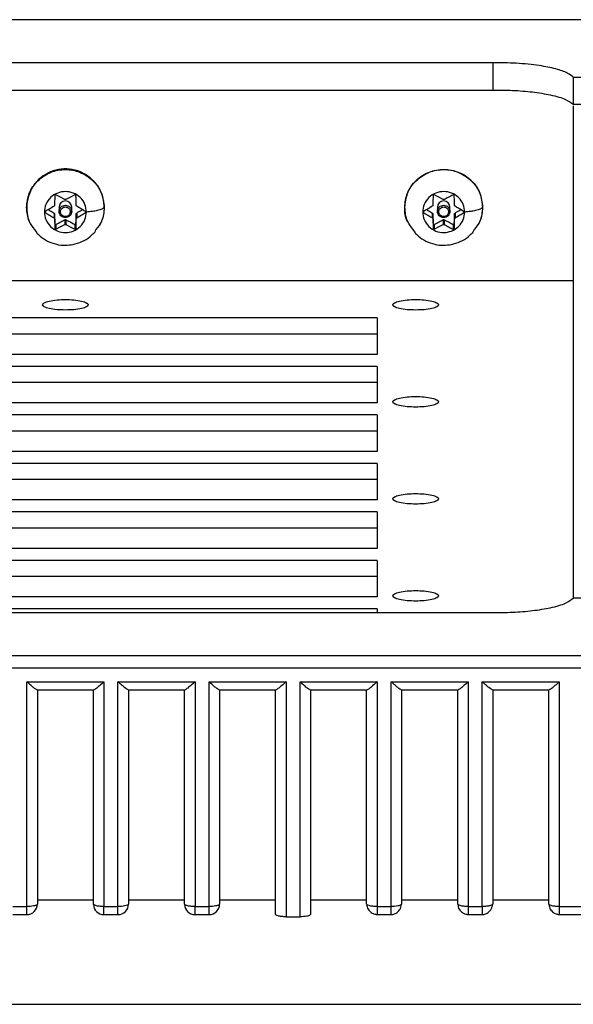
# Model space of a CAD drawing. Units: millimetres. Extents: x 2135 to 12592, y -277 to 4206.
# Drawn here: x 10740 to 10820, y 1284 to 1426 of the extents above; entities that cross this region are included whole.
import ezdxf

# ---------------------------------------------------------------- set-up
doc = ezdxf.new("R2010")
doc.units = ezdxf.units.MM

msp = doc.modelspace()

# ---------------------------------------------------------------- linework, layer by layer
at = {"color": 7, "linetype": 'Continuous', "lineweight": 25}
for p, q in [((10825.92, 1425.79), (10667.32, 1425.79)), ((10825.92, 1425.76), (10667.32, 1425.76)), ((10808.24, 1419.57), (10685, 1419.57)), ((10808.24, 1419.57), (10808.24, 1415.64)), ((10819.86, 1417.48), (10819.86, 1413.54)), ((10819.86, 1417.48), (10825.92, 1417.48)), ((10683.62, 1415.64), (10809.62, 1415.64)), ((10685, 1415.64), (10808.24, 1415.64)), ((10824.91, 1413.54), (10819.86, 1413.54)), ((10819.86, 1413.37), (10819.86, 1342.37)), ((10745.05, 1397.78), (10745.05, 1397.08)), ((10745.71, 1398.75), (10745.71, 1398.14)), ((10747.53, 1398.14), (10747.53, 1398.75)), ((10748.19, 1397.78), (10748.19, 1397.08)), ((10799.6, 1397.78), (10799.6, 1397.08)), ((10800.26, 1398.75), (10800.26, 1398.14)), ((10802.08, 1398.14), (10802.08, 1398.75)), ((10802.74, 1397.78), (10802.74, 1397.08)), ((10746.55, 1396.94), (10746.55, 1396.24)), ((10746.69, 1396.94), (10746.69, 1396.24)), ((10801.1, 1396.94), (10801.1, 1396.24)), ((10801.24, 1396.94), (10801.24, 1396.24)), ((10819.86, 1388.12), (10673.38, 1388.12)), ((10791.57, 1382.78), (10701.67, 1382.78)), ((10791.57, 1382.78), (10791.57, 1380.45)), ((10791.57, 1380.45), (10701.67, 1380.45)), ((10791.57, 1380.45), (10791.57, 1377.5)), ((10791.57, 1377.5), (10701.67, 1377.5)), ((10791.57, 1375.79), (10701.67, 1375.79)), ((10791.57, 1375.79), (10791.57, 1373.45)), ((10791.57, 1373.45), (10701.67, 1373.45)), ((10791.57, 1373.45), (10791.57, 1370.51)), ((10791.57, 1370.51), (10701.67, 1370.51)), ((10791.57, 1368.79), (10701.67, 1368.79)), ((10791.57, 1368.79), (10791.57, 1366.46)), ((10791.57, 1366.46), (10701.67, 1366.46)), ((10791.57, 1366.46), (10791.57, 1363.51)), ((10791.57, 1363.51), (10701.67, 1363.51)), ((10791.57, 1361.79), (10701.67, 1361.79)), ((10791.57, 1361.79), (10791.57, 1359.46)), ((10791.57, 1359.46), (10701.67, 1359.46)), ((10791.57, 1359.46), (10791.57, 1356.51)), ((10791.57, 1356.51), (10701.67, 1356.51)), ((10791.57, 1354.8), (10701.67, 1354.8)), ((10791.57, 1354.8), (10791.57, 1352.46)), ((10791.57, 1352.46), (10701.67, 1352.46)), ((10791.57, 1352.46), (10791.57, 1349.51)), ((10791.57, 1349.51), (10701.67, 1349.51)), ((10791.57, 1347.8), (10701.67, 1347.8)), ((10791.57, 1347.8), (10791.57, 1345.47)), ((10791.57, 1345.47), (10701.67, 1345.47)), ((10791.57, 1345.47), (10791.57, 1342.52)), ((10791.57, 1342.52), (10701.67, 1342.52)), ((10825.92, 1342.37), (10819.86, 1342.37)), ((10791.57, 1340.8), (10701.67, 1340.8)), ((10791.57, 1340.8), (10791.57, 1340.27)), ((10685, 1340.27), (10808.24, 1340.27)), ((10667.32, 1334.09), (10825.92, 1334.09)), ((10825.92, 1332.27), (10667.32, 1332.27)), ((10741.06, 1330.3), (10752.18, 1330.3)), ((10741.06, 1297.87), (10741.06, 1330.3)), ((10752.18, 1330.3), (10752.18, 1297.87)), ((10754.2, 1330.3), (10765.31, 1330.3)), ((10754.2, 1297.87), (10754.2, 1330.3)), ((10765.31, 1330.3), (10765.31, 1297.87)), ((10767.33, 1330.3), (10778.44, 1330.3)), ((10767.33, 1297.87), (10767.33, 1330.3)), ((10778.44, 1330.3), (10778.44, 1296.39)), ((10780.46, 1330.3), (10791.57, 1330.3)), ((10780.46, 1296.39), (10780.46, 1330.3)), ((10791.57, 1330.3), (10791.57, 1297.87)), ((10793.59, 1330.3), (10804.71, 1330.3)), ((10793.59, 1297.87), (10793.59, 1330.3)), ((10804.71, 1330.3), (10804.71, 1297.87)), ((10806.73, 1330.3), (10817.84, 1330.3)), ((10806.73, 1297.87), (10806.73, 1330.3)), ((10817.84, 1330.3), (10817.84, 1297.87)), ((10742.53, 1329.14), (10750.72, 1329.14)), ((10742.58, 1329.14), (10742.58, 1298.22)), ((10750.66, 1298.22), (10750.66, 1329.14)), ((10755.65, 1329.14), (10763.87, 1329.14)), ((10755.71, 1329.14), (10755.71, 1298.22)), ((10763.79, 1298.22), (10763.79, 1329.14)), ((10768.78, 1329.14), (10777, 1329.14)), ((10768.84, 1329.14), (10768.84, 1298.22)), ((10776.93, 1296.74), (10776.93, 1329.14)), ((10781.93, 1329.14), (10790.12, 1329.14)), ((10781.98, 1329.14), (10781.98, 1296.74)), ((10790.06, 1298.22), (10790.06, 1329.14)), ((10795.06, 1329.14), (10803.24, 1329.14)), ((10795.11, 1329.14), (10795.11, 1298.22)), ((10803.19, 1298.22), (10803.19, 1329.14)), ((10808.19, 1329.14), (10816.37, 1329.14)), ((10808.24, 1329.14), (10808.24, 1298.22)), ((10816.32, 1298.22), (10816.32, 1329.14)), ((10742.58, 1298.84), (10750.66, 1298.84)), ((10755.71, 1298.84), (10763.79, 1298.84)), ((10768.84, 1298.84), (10776.93, 1298.84)), ((10781.98, 1298.84), (10790.06, 1298.84)), ((10790.11, 1298.16), (10790.06, 1298.22)), ((10795.11, 1298.22), (10795.05, 1298.16)), ((10795.11, 1298.84), (10803.19, 1298.84)), ((10803.24, 1298.16), (10803.19, 1298.22)), ((10808.24, 1298.22), (10808.18, 1298.16)), ((10808.24, 1298.84), (10816.32, 1298.84)), ((10816.37, 1298.16), (10816.32, 1298.22)), ((10739.04, 1297.87), (10741.06, 1297.87)), ((10752.18, 1297.87), (10754.2, 1297.87)), ((10765.31, 1297.87), (10767.33, 1297.87)), ((10791.57, 1297.87), (10793.59, 1297.87)), ((10804.71, 1297.87), (10806.73, 1297.87)), ((10817.84, 1297.87), (10825.92, 1297.87)), ((10739.04, 1296.71), (10741.06, 1296.71)), ((10752.18, 1296.7), (10754.2, 1296.7)), ((10765.31, 1296.7), (10767.33, 1296.7)), ((10778.44, 1296.39), (10780.46, 1296.39)), ((10791.57, 1296.71), (10793.59, 1296.71)), ((10804.71, 1296.71), (10806.73, 1296.71)), ((10817.84, 1296.71), (10825.92, 1296.71)), ((10683.48, 1283.76), (10928.46, 1283.76))]:
    msp.add_line(p, q, dxfattribs=at)
at = {"color": 8, "linetype": 'Continuous', "lineweight": 25}
for p, q in [((10742.54, 1395.04), (10742.22, 1395.52)), ((10797.09, 1395.04), (10796.77, 1395.52))]:
    msp.add_line(p, q, dxfattribs=at)
at = {"color": 7, "linetype": 'Continuous', "lineweight": 25, "flags": 128}
for points in [[(10746.55, 1399.85), (10745.82, 1400.23), (10745.25, 1400.53)], [(10747.99, 1400.53), (10747.26, 1400.15), (10746.69, 1399.85)], [(10801.1, 1399.85), (10800.37, 1400.23), (10799.8, 1400.53)], [(10745.25, 1395.57), (10745.98, 1395.95), (10746.55, 1396.24)], [(10746.69, 1396.24), (10747.42, 1395.86), (10747.99, 1395.57)], [(10799.8, 1395.57), (10800.53, 1395.95), (10801.1, 1396.24)]]:
    msp.add_lwpolyline(points, dxfattribs=at)
at = {"color": 7, "linetype": 'Continuous', "lineweight": 25}
for centre, radius, start, end in [((10746.64, 1398.69), 5.59, 0.5677, 200.5293), ((10746.62, 1398.73), 0.91, 1.1027, 178.8973), ((10801.17, 1398.73), 0.91, 1.1027, 178.8973), ((10741.06, 1298.22), 1.52, 270, 0.0031), ((10752.18, 1298.22), 1.52, 181.7354, 270), ((10754.2, 1298.22), 1.52, 270, 0.0024), ((10765.31, 1298.22), 1.52, 181.7354, 270), ((10767.33, 1298.22), 1.52, 270, 0.0031)]:
    msp.add_arc(centre, radius, start, end, dxfattribs=at)
for points, knots in [([(10819.86, 1417.48), (10819.62, 1417.69), (10819.11, 1418.13), (10817.4, 1418.72), (10814.91, 1419.22), (10811.74, 1419.55), (10809.38, 1419.57), (10808.24, 1419.57)], [0, 0, 0, 0, 0.178273, 0.368083, 0.562997, 0.788745, 1, 1, 1, 1]), ([(10808.24, 1415.64), (10809.2, 1415.64), (10811.19, 1415.63), (10814.08, 1415.39), (10816.77, 1414.95), (10818.93, 1414.32), (10819.56, 1413.8), (10819.86, 1413.54)], [0, 0, 0, 0, 0.178294, 0.368083, 0.563014, 0.788734, 1, 1, 1, 1]), ([(10795.96, 1396.73), (10795.96, 1396.73), (10795.58, 1397.31), (10795.48, 1398.78), (10795.83, 1400.85), (10797.1, 1402.72), (10799, 1403.93), (10801.17, 1404.33), (10803.35, 1403.93), (10805.24, 1402.71), (10806.54, 1400.86), (10806.7, 1399.43), (10806.78, 1398.75)], [0, 0, 0, 0, 0.000361, 0.107515, 0.214669, 0.330629, 0.446589, 0.553744, 0.660899, 0.776859, 0.892846, 1, 1, 1, 1]), ([(10749.65, 1398.05), (10749.61, 1397.68), (10749.52, 1396.9), (10748.82, 1395.9), (10747.79, 1395.24), (10746.62, 1395.03), (10745.45, 1395.24), (10744.42, 1395.9), (10743.74, 1396.9), (10743.52, 1398.05), (10743.74, 1399.19), (10744.42, 1400.19), (10745.45, 1400.85), (10746.62, 1401.07), (10747.79, 1400.85), (10748.82, 1400.19), (10749.52, 1399.19), (10749.61, 1398.42), (10749.65, 1398.05)], [0, 0, 0, 0, 0.060046, 0.125028, 0.18998, 0.250012, 0.310044, 0.374996, 0.439978, 0.500024, 0.560046, 0.625028, 0.68998, 0.750012, 0.810044, 0.874996, 0.939978, 1, 1, 1, 1]), ([(10745.1, 1400.44), (10745.09, 1400.18), (10745.07, 1399.7), (10745.06, 1399.22), (10745.05, 1399.01)], [0, 0, 0, 0, 0.5599592, 1, 1, 1, 1]), ([(10745.25, 1400.53), (10745.23, 1400.53), (10745.2, 1400.54), (10745.15, 1400.53), (10745.11, 1400.49), (10745.1, 1400.46), (10745.1, 1400.44)], [0, 0, 0, 0, 0.249351, 0.501157, 0.751566, 1, 1, 1, 1]), ([(10748.14, 1400.44), (10748.14, 1400.46), (10748.13, 1400.49), (10748.09, 1400.53), (10748.04, 1400.54), (10748.01, 1400.53), (10747.99, 1400.53)], [0, 0, 0, 0, 0.249408, 0.499476, 0.746374, 1, 1, 1, 1]), ([(10748.19, 1399.01), (10748.18, 1399.28), (10748.16, 1399.75), (10748.15, 1400.23), (10748.14, 1400.44)], [0, 0, 0, 0, 0.5599714, 1, 1, 1, 1]), ([(10804.2, 1398.05), (10804.16, 1397.68), (10804.07, 1396.91), (10803.37, 1395.9), (10802.35, 1395.25), (10801.17, 1395.03), (10800, 1395.24), (10798.97, 1395.9), (10798.29, 1396.9), (10798.07, 1398.05), (10798.29, 1399.19), (10798.97, 1400.19), (10800, 1400.85), (10801.17, 1401.07), (10802.35, 1400.85), (10803.37, 1400.19), (10804.07, 1399.19), (10804.16, 1398.42), (10804.2, 1398.05)], [0, 0, 0, 0, 0.060044, 0.124996, 0.189989, 0.250019, 0.31005, 0.375, 0.43998, 0.500024, 0.560044, 0.625024, 0.689975, 0.750005, 0.810035, 0.875028, 0.93998, 1, 1, 1, 1]), ([(10799.65, 1400.44), (10799.64, 1400.18), (10799.62, 1399.7), (10799.61, 1399.22), (10799.6, 1399.01)], [0, 0, 0, 0, 0.5599592, 1, 1, 1, 1]), ([(10799.8, 1400.53), (10799.78, 1400.53), (10799.75, 1400.54), (10799.7, 1400.53), (10799.66, 1400.49), (10799.65, 1400.46), (10799.65, 1400.44)], [0, 0, 0, 0, 0.249873, 0.502207, 0.749728, 1, 1, 1, 1]), ([(10802.54, 1400.53), (10802.3, 1400.4), (10801.87, 1400.18), (10801.43, 1399.95), (10801.24, 1399.85)], [0, 0, 0, 0, 0.5602362, 1, 1, 1, 1]), ([(10802.69, 1400.44), (10802.69, 1400.46), (10802.68, 1400.49), (10802.64, 1400.53), (10802.59, 1400.54), (10802.56, 1400.53), (10802.54, 1400.53)], [0, 0, 0, 0, 0.2505643, 0.5017915, 0.7498343, 1, 1, 1, 1]), ([(10802.74, 1399.01), (10802.73, 1399.28), (10802.72, 1399.75), (10802.7, 1400.23), (10802.69, 1400.44)], [0, 0, 0, 0, 0.5599714, 1, 1, 1, 1]), ([(10745.05, 1399.01), (10745.05, 1399), (10745.04, 1398.97), (10745.02, 1398.92), (10745, 1398.9), (10744.98, 1398.89)], [0, 0, 0, 0, 0.275715, 0.562352, 1, 1, 1, 1]), ([(10745.71, 1398.14), (10745.72, 1398.25), (10745.75, 1398.48), (10745.96, 1398.78), (10746.27, 1398.98), (10746.62, 1399.05), (10746.97, 1398.98), (10747.28, 1398.78), (10747.49, 1398.48), (10747.52, 1398.25), (10747.53, 1398.14)], [0, 0, 0, 0, 0.120093, 0.250059, 0.380018, 0.499939, 0.619859, 0.749818, 0.879971, 1, 1, 1, 1]), ([(10746.69, 1399.85), (10746.68, 1399.85), (10746.65, 1399.84), (10746.6, 1399.83), (10746.57, 1399.84), (10746.55, 1399.85)], [0, 0, 0, 0, 0.277678, 0.559496, 1, 1, 1, 1]), ([(10748.26, 1398.89), (10748.25, 1398.9), (10748.23, 1398.91), (10748.2, 1398.95), (10748.19, 1398.99), (10748.19, 1399.01)], [0, 0, 0, 0, 0.277452, 0.562586, 1, 1, 1, 1]), ([(10799.6, 1399.01), (10799.6, 1399), (10799.6, 1398.97), (10799.57, 1398.92), (10799.55, 1398.9), (10799.53, 1398.89)], [0, 0, 0, 0, 0.275715, 0.562352, 1, 1, 1, 1]), ([(10800.26, 1398.14), (10800.27, 1398.25), (10800.3, 1398.48), (10800.51, 1398.78), (10800.82, 1398.98), (10801.17, 1399.05), (10801.52, 1398.98), (10801.83, 1398.78), (10802.04, 1398.48), (10802.07, 1398.25), (10802.08, 1398.14)], [0, 0, 0, 0, 0.120087, 0.250047, 0.379999, 0.499914, 0.620162, 0.74983, 0.879977, 1, 1, 1, 1]), ([(10801.24, 1399.85), (10801.23, 1399.85), (10801.2, 1399.84), (10801.15, 1399.83), (10801.12, 1399.84), (10801.1, 1399.85)], [0, 0, 0, 0, 0.277678, 0.559496, 1, 1, 1, 1]), ([(10802.81, 1398.89), (10802.8, 1398.9), (10802.78, 1398.91), (10802.75, 1398.95), (10802.74, 1398.99), (10802.74, 1399.01)], [0, 0, 0, 0, 0.27279, 0.561973, 1, 1, 1, 1]), ([(10742.22, 1395.52), (10741.91, 1395.9), (10741.17, 1396.84), (10741.08, 1398.02), (10741.02, 1398.72)], [0, 0, 0, 0, 0.411608, 1, 1, 1, 1]), ([(10743.73, 1398.13), (10743.72, 1398.12), (10743.7, 1398.11), (10743.68, 1398.09), (10743.68, 1398.06), (10743.68, 1398.05)], [0, 0, 0, 0, 0.276087, 0.564667, 1, 1, 1, 1]), ([(10744.98, 1398.89), (10744.74, 1398.75), (10744.33, 1398.49), (10743.91, 1398.24), (10743.73, 1398.13)], [0, 0, 0, 0, 0.559756, 1, 1, 1, 1]), ([(10743.73, 1397.96), (10743.96, 1397.82), (10744.38, 1397.57), (10744.79, 1397.32), (10744.98, 1397.2)], [0, 0, 0, 0, 0.56031, 1, 1, 1, 1]), ([(10744.17, 1398.4), (10744.25, 1398.34), (10744.52, 1398.18), (10744.79, 1398.02), (10744.98, 1397.9)], [0, 0, 0, 0, 0.32245, 1, 1, 1, 1]), ([(10744.98, 1397.9), (10744.98, 1397.77), (10744.98, 1397.54), (10744.98, 1397.31), (10744.98, 1397.2)], [0, 0, 0, 0, 0.559979, 1, 1, 1, 1]), ([(10744.98, 1397.9), (10744.99, 1397.9), (10745.01, 1397.88), (10745.04, 1397.84), (10745.05, 1397.81), (10745.05, 1397.78)], [0, 0, 0, 0, 0.278208, 0.563085, 1, 1, 1, 1]), ([(10745.05, 1397.78), (10745.06, 1397.52), (10745.08, 1397.04), (10745.09, 1396.56), (10745.1, 1396.35)], [0, 0, 0, 0, 0.5598194, 1, 1, 1, 1]), ([(10747.53, 1398.14), (10747.52, 1398.03), (10747.49, 1397.8), (10747.28, 1397.5), (10746.97, 1397.3), (10746.62, 1397.23), (10746.27, 1397.3), (10745.96, 1397.5), (10745.75, 1397.8), (10745.72, 1398.03), (10745.71, 1398.14)], [0, 0, 0, 0, 0.120064, 0.250113, 0.380108, 0.500061, 0.620015, 0.75001, 0.879872, 1, 1, 1, 1]), ([(10745.91, 1398.09), (10745.88, 1398.09), (10745.82, 1398.1), (10745.76, 1398.11), (10745.72, 1398.12), (10745.71, 1398.13), (10745.71, 1398.14)], [0, 0, 0, 0, 0.269196, 0.562088, 0.789305, 1, 1, 1, 1]), ([(10745.91, 1398.09), (10745.92, 1398.01), (10745.94, 1397.83), (10746.11, 1397.59), (10746.35, 1397.44), (10746.62, 1397.39), (10746.89, 1397.44), (10747.13, 1397.59), (10747.29, 1397.83), (10747.34, 1398.09), (10747.29, 1398.36), (10747.13, 1398.59), (10746.89, 1398.75), (10746.62, 1398.8), (10746.35, 1398.75), (10746.11, 1398.59), (10745.94, 1398.36), (10745.92, 1398.18), (10745.91, 1398.09)], [0, 0, 0, 0, 0.059968, 0.124957, 0.189958, 0.249943, 0.309927, 0.374928, 0.440037, 0.499964, 0.559995, 0.625017, 0.690017, 0.750022, 0.810026, 0.875026, 0.939928, 1, 1, 1, 1]), ([(10748.14, 1396.35), (10748.15, 1396.62), (10748.17, 1397.1), (10748.18, 1397.57), (10748.19, 1397.78)], [0, 0, 0, 0, 0.560128, 1, 1, 1, 1]), ([(10748.19, 1397.78), (10748.19, 1397.8), (10748.19, 1397.82), (10748.22, 1397.87), (10748.24, 1397.89), (10748.26, 1397.9)], [0, 0, 0, 0, 0.277977, 0.563719, 1, 1, 1, 1]), ([(10749.51, 1398.13), (10749.28, 1398.27), (10748.86, 1398.53), (10748.45, 1398.78), (10748.26, 1398.89)], [0, 0, 0, 0, 0.559756, 1, 1, 1, 1]), ([(10748.26, 1397.9), (10748.49, 1398.05), (10748.77, 1398.21), (10749.04, 1398.37), (10749.07, 1398.4)], [0, 0, 0, 0, 0.8625706, 1, 1, 1, 1]), ([(10748.26, 1397.2), (10748.49, 1397.35), (10748.91, 1397.6), (10749.33, 1397.85), (10749.51, 1397.96)], [0, 0, 0, 0, 0.559755, 1, 1, 1, 1]), ([(10748.26, 1397.9), (10748.26, 1397.77), (10748.26, 1397.54), (10748.26, 1397.31), (10748.26, 1397.2)], [0, 0, 0, 0, 0.559979, 1, 1, 1, 1]), ([(10749.51, 1397.96), (10749.53, 1397.97), (10749.55, 1398), (10749.56, 1398.05), (10749.55, 1398.1), (10749.53, 1398.12), (10749.51, 1398.13)], [0, 0, 0, 0, 0.249113, 0.501134, 0.750912, 1, 1, 1, 1]), ([(10752.22, 1398.72), (10752.13, 1398.63), (10751.95, 1398.46), (10751.29, 1398.26), (10750.52, 1398.12), (10749.95, 1398.07), (10749.65, 1398.05)], [0, 0, 0, 0, 0.28874, 0.556785, 0.772327, 1, 1, 1, 1]), ([(10752.22, 1398.72), (10752.16, 1398.02), (10752.07, 1396.84), (10751.33, 1395.9), (10751.02, 1395.52)], [0, 0, 0, 0, 0.588392, 1, 1, 1, 1]), ([(10752.23, 1398.75), (10752.17, 1398.05), (10752.08, 1396.86), (10751.33, 1395.93), (10751.03, 1395.54)], [0, 0, 0, 0, 0.588438, 1, 1, 1, 1]), ([(10752.23, 1398.75), (10752.23, 1398.74), (10752.23, 1398.73), (10752.22, 1398.72), (10752.22, 1398.72)], [0, 0, 0, 0, 0.55332, 1, 1, 1, 1]), ([(10796.77, 1395.52), (10796.46, 1395.9), (10795.72, 1396.84), (10795.63, 1398.02), (10795.57, 1398.72)], [0, 0, 0, 0, 0.411608, 1, 1, 1, 1]), ([(10798.28, 1398.13), (10798.27, 1398.12), (10798.26, 1398.11), (10798.24, 1398.09), (10798.23, 1398.06), (10798.23, 1398.05)], [0, 0, 0, 0, 0.276087, 0.564667, 1, 1, 1, 1]), ([(10799.53, 1398.89), (10799.3, 1398.75), (10798.88, 1398.49), (10798.46, 1398.24), (10798.28, 1398.13)], [0, 0, 0, 0, 0.559756, 1, 1, 1, 1]), ([(10798.28, 1397.96), (10798.51, 1397.82), (10798.93, 1397.57), (10799.35, 1397.32), (10799.53, 1397.2)], [0, 0, 0, 0, 0.56031, 1, 1, 1, 1]), ([(10798.72, 1398.4), (10798.8, 1398.34), (10799.08, 1398.18), (10799.35, 1398.02), (10799.53, 1397.9)], [0, 0, 0, 0, 0.32245, 1, 1, 1, 1]), ([(10799.53, 1397.9), (10799.53, 1397.77), (10799.53, 1397.54), (10799.53, 1397.31), (10799.53, 1397.2)], [0, 0, 0, 0, 0.559979, 1, 1, 1, 1]), ([(10799.53, 1397.9), (10799.54, 1397.9), (10799.56, 1397.88), (10799.59, 1397.84), (10799.6, 1397.81), (10799.6, 1397.78)], [0, 0, 0, 0, 0.278208, 0.563085, 1, 1, 1, 1]), ([(10799.6, 1397.78), (10799.61, 1397.52), (10799.63, 1397.04), (10799.64, 1396.56), (10799.65, 1396.35)], [0, 0, 0, 0, 0.5598194, 1, 1, 1, 1]), ([(10802.08, 1398.14), (10802.07, 1398.03), (10802.04, 1397.8), (10801.83, 1397.5), (10801.52, 1397.3), (10801.17, 1397.23), (10800.82, 1397.3), (10800.51, 1397.5), (10800.3, 1397.8), (10800.27, 1398.03), (10800.26, 1398.14)], [0, 0, 0, 0, 0.120058, 0.2501, 0.379806, 0.500086, 0.620034, 0.750023, 0.879878, 1, 1, 1, 1]), ([(10800.46, 1398.09), (10800.44, 1398.09), (10800.38, 1398.1), (10800.31, 1398.11), (10800.27, 1398.12), (10800.26, 1398.13), (10800.26, 1398.14)], [0, 0, 0, 0, 0.269196, 0.562088, 0.789305, 1, 1, 1, 1]), ([(10800.46, 1398.09), (10800.47, 1398.01), (10800.49, 1397.83), (10800.66, 1397.59), (10800.9, 1397.44), (10801.17, 1397.39), (10801.44, 1397.44), (10801.69, 1397.59), (10801.84, 1397.83), (10801.89, 1398.09), (10801.84, 1398.36), (10801.68, 1398.59), (10801.44, 1398.75), (10801.17, 1398.8), (10800.9, 1398.75), (10800.66, 1398.59), (10800.49, 1398.36), (10800.47, 1398.18), (10800.46, 1398.09)], [0, 0, 0, 0, 0.059968, 0.124957, 0.189958, 0.249943, 0.309927, 0.374928, 0.440037, 0.499964, 0.559995, 0.625017, 0.690017, 0.750022, 0.810026, 0.875026, 0.939928, 1, 1, 1, 1]), ([(10802.69, 1396.35), (10802.7, 1396.62), (10802.72, 1397.1), (10802.73, 1397.57), (10802.74, 1397.78)], [0, 0, 0, 0, 0.560149, 1, 1, 1, 1]), ([(10802.74, 1397.78), (10802.74, 1397.8), (10802.75, 1397.82), (10802.77, 1397.87), (10802.8, 1397.89), (10802.81, 1397.9)], [0, 0, 0, 0, 0.277977, 0.563719, 1, 1, 1, 1]), ([(10804.06, 1398.13), (10803.83, 1398.27), (10803.41, 1398.53), (10803, 1398.78), (10802.81, 1398.89)], [0, 0, 0, 0, 0.559756, 1, 1, 1, 1]), ([(10802.81, 1397.9), (10803.05, 1398.05), (10803.32, 1398.21), (10803.59, 1398.37), (10803.62, 1398.4)], [0, 0, 0, 0, 0.8634252, 1, 1, 1, 1]), ([(10802.81, 1397.2), (10803.05, 1397.35), (10803.46, 1397.6), (10803.88, 1397.85), (10804.06, 1397.96)], [0, 0, 0, 0, 0.56031, 1, 1, 1, 1]), ([(10802.81, 1397.9), (10802.81, 1397.77), (10802.81, 1397.54), (10802.81, 1397.31), (10802.81, 1397.2)], [0, 0, 0, 0, 0.559979, 1, 1, 1, 1]), ([(10804.06, 1397.96), (10804.08, 1397.97), (10804.1, 1398), (10804.12, 1398.05), (10804.1, 1398.1), (10804.08, 1398.12), (10804.06, 1398.13)], [0, 0, 0, 0, 0.249113, 0.501134, 0.750912, 1, 1, 1, 1]), ([(10806.77, 1398.72), (10806.68, 1398.63), (10806.5, 1398.46), (10805.84, 1398.26), (10805.07, 1398.12), (10804.5, 1398.07), (10804.2, 1398.05)], [0, 0, 0, 0, 0.288649, 0.556815, 0.772342, 1, 1, 1, 1]), ([(10806.77, 1398.72), (10806.71, 1398.02), (10806.62, 1396.84), (10805.88, 1395.9), (10805.57, 1395.52)], [0, 0, 0, 0, 0.5884795, 1, 1, 1, 1]), ([(10806.78, 1398.75), (10806.72, 1398.05), (10806.63, 1396.86), (10805.88, 1395.93), (10805.58, 1395.54)], [0, 0, 0, 0, 0.588458, 1, 1, 1, 1]), ([(10806.78, 1398.75), (10806.78, 1398.74), (10806.78, 1398.73), (10806.77, 1398.72), (10806.77, 1398.72)], [0, 0, 0, 0, 0.553467, 1, 1, 1, 1]), ([(10744.98, 1397.2), (10744.99, 1397.2), (10745.01, 1397.18), (10745.04, 1397.14), (10745.05, 1397.11), (10745.05, 1397.08)], [0, 0, 0, 0, 0.276924, 0.565121, 1, 1, 1, 1]), ([(10745.05, 1397.08), (10745.06, 1396.82), (10745.08, 1396.34), (10745.09, 1395.86), (10745.1, 1395.65)], [0, 0, 0, 0, 0.559961, 1, 1, 1, 1]), ([(10745.1, 1396.35), (10745.1, 1396.22), (10745.1, 1395.99), (10745.1, 1395.75), (10745.1, 1395.65)], [0, 0, 0, 0, 0.559974, 1, 1, 1, 1]), ([(10745.1, 1396.35), (10745.1, 1396.33), (10745.11, 1396.3), (10745.15, 1396.27), (10745.2, 1396.25), (10745.23, 1396.26), (10745.25, 1396.27)], [0, 0, 0, 0, 0.2481882, 0.4999551, 0.7508954, 1, 1, 1, 1]), ([(10745.25, 1396.27), (10745.49, 1396.39), (10745.92, 1396.62), (10746.36, 1396.84), (10746.55, 1396.94)], [0, 0, 0, 0, 0.560066, 1, 1, 1, 1]), ([(10745.25, 1396.27), (10745.25, 1396.14), (10745.25, 1395.9), (10745.25, 1395.67), (10745.25, 1395.57)], [0, 0, 0, 0, 0.560015, 1, 1, 1, 1]), ([(10746.55, 1396.94), (10746.56, 1396.95), (10746.59, 1396.96), (10746.64, 1396.96), (10746.67, 1396.95), (10746.69, 1396.94)], [0, 0, 0, 0, 0.278163, 0.565863, 1, 1, 1, 1]), ([(10746.55, 1396.24), (10746.56, 1396.25), (10746.59, 1396.26), (10746.64, 1396.26), (10746.67, 1396.25), (10746.69, 1396.24)], [0, 0, 0, 0, 0.277622, 0.565887, 1, 1, 1, 1]), ([(10746.69, 1396.94), (10746.93, 1396.82), (10747.37, 1396.59), (10747.8, 1396.37), (10747.99, 1396.27)], [0, 0, 0, 0, 0.560066, 1, 1, 1, 1]), ([(10747.99, 1396.27), (10748.01, 1396.26), (10748.04, 1396.25), (10748.09, 1396.27), (10748.13, 1396.3), (10748.14, 1396.33), (10748.14, 1396.35)], [0, 0, 0, 0, 0.253379, 0.499409, 0.750836, 1, 1, 1, 1]), ([(10747.99, 1396.27), (10747.99, 1396.14), (10747.99, 1395.9), (10747.99, 1395.67), (10747.99, 1395.57)], [0, 0, 0, 0, 0.560015, 1, 1, 1, 1]), ([(10748.14, 1395.65), (10748.15, 1395.92), (10748.17, 1396.4), (10748.18, 1396.87), (10748.19, 1397.08)], [0, 0, 0, 0, 0.559947, 1, 1, 1, 1]), ([(10748.14, 1396.35), (10748.14, 1396.22), (10748.14, 1395.99), (10748.14, 1395.75), (10748.14, 1395.65)], [0, 0, 0, 0, 0.559974, 1, 1, 1, 1]), ([(10748.19, 1397.08), (10748.19, 1397.1), (10748.19, 1397.12), (10748.22, 1397.17), (10748.24, 1397.19), (10748.26, 1397.2)], [0, 0, 0, 0, 0.275715, 0.562352, 1, 1, 1, 1]), ([(10799.53, 1397.2), (10799.54, 1397.2), (10799.56, 1397.18), (10799.59, 1397.14), (10799.6, 1397.11), (10799.6, 1397.08)], [0, 0, 0, 0, 0.276924, 0.565121, 1, 1, 1, 1]), ([(10799.6, 1397.08), (10799.61, 1396.82), (10799.63, 1396.34), (10799.64, 1395.86), (10799.65, 1395.65)], [0, 0, 0, 0, 0.559961, 1, 1, 1, 1]), ([(10799.65, 1396.35), (10799.65, 1396.22), (10799.65, 1395.99), (10799.65, 1395.75), (10799.65, 1395.65)], [0, 0, 0, 0, 0.559974, 1, 1, 1, 1]), ([(10799.65, 1396.35), (10799.65, 1396.33), (10799.66, 1396.3), (10799.7, 1396.26), (10799.75, 1396.25), (10799.78, 1396.26), (10799.8, 1396.27)], [0, 0, 0, 0, 0.250018, 0.49892, 0.75038, 1, 1, 1, 1]), ([(10799.8, 1396.27), (10800.04, 1396.39), (10800.48, 1396.62), (10800.91, 1396.84), (10801.1, 1396.94)], [0, 0, 0, 0, 0.560066, 1, 1, 1, 1]), ([(10799.8, 1396.27), (10799.8, 1396.14), (10799.8, 1395.9), (10799.8, 1395.67), (10799.8, 1395.57)], [0, 0, 0, 0, 0.560015, 1, 1, 1, 1]), ([(10801.1, 1396.94), (10801.11, 1396.95), (10801.14, 1396.96), (10801.19, 1396.96), (10801.22, 1396.95), (10801.24, 1396.94)], [0, 0, 0, 0, 0.278163, 0.565863, 1, 1, 1, 1]), ([(10801.1, 1396.24), (10801.11, 1396.25), (10801.14, 1396.26), (10801.19, 1396.26), (10801.22, 1396.25), (10801.24, 1396.24)], [0, 0, 0, 0, 0.277622, 0.565887, 1, 1, 1, 1]), ([(10801.24, 1396.94), (10801.48, 1396.82), (10801.92, 1396.59), (10802.35, 1396.37), (10802.54, 1396.27)], [0, 0, 0, 0, 0.559743, 1, 1, 1, 1]), ([(10801.24, 1396.24), (10801.48, 1396.12), (10801.92, 1395.89), (10802.35, 1395.67), (10802.54, 1395.57)], [0, 0, 0, 0, 0.55966, 1, 1, 1, 1]), ([(10802.54, 1396.27), (10802.56, 1396.26), (10802.59, 1396.25), (10802.64, 1396.27), (10802.68, 1396.3), (10802.69, 1396.33), (10802.69, 1396.35)], [0, 0, 0, 0, 0.24992, 0.49709, 0.749681, 1, 1, 1, 1]), ([(10802.54, 1396.27), (10802.54, 1396.14), (10802.54, 1395.9), (10802.54, 1395.67), (10802.54, 1395.57)], [0, 0, 0, 0, 0.560015, 1, 1, 1, 1]), ([(10802.69, 1395.65), (10802.7, 1395.92), (10802.72, 1396.4), (10802.73, 1396.87), (10802.74, 1397.08)], [0, 0, 0, 0, 0.559969, 1, 1, 1, 1]), ([(10802.69, 1396.35), (10802.69, 1396.22), (10802.69, 1395.99), (10802.69, 1395.75), (10802.69, 1395.65)], [0, 0, 0, 0, 0.559974, 1, 1, 1, 1]), ([(10802.74, 1397.08), (10802.74, 1397.1), (10802.75, 1397.12), (10802.77, 1397.17), (10802.8, 1397.19), (10802.81, 1397.2)], [0, 0, 0, 0, 0.275715, 0.562352, 1, 1, 1, 1]), ([(10742.52, 1395.01), (10742.83, 1394.73), (10743.47, 1394.13), (10744.66, 1393.55), (10745.74, 1393.29), (10746.4, 1393.26), (10746.62, 1393.26)], [0, 0, 0, 0, 0.276742, 0.567415, 0.859237, 1, 1, 1, 1]), ([(10745.1, 1395.65), (10745.1, 1395.63), (10745.11, 1395.6), (10745.15, 1395.57), (10745.2, 1395.55), (10745.23, 1395.56), (10745.25, 1395.57)], [0, 0, 0, 0, 0.2484052, 0.4988429, 0.7506444, 1, 1, 1, 1]), ([(10746.62, 1393.26), (10746.99, 1393.28), (10747.81, 1393.32), (10749.02, 1393.75), (10749.98, 1394.28), (10750.4, 1394.73), (10750.52, 1394.86)], [0, 0, 0, 0, 0.256539, 0.567474, 0.879305, 1, 1, 1, 1]), ([(10747.99, 1395.57), (10748.01, 1395.56), (10748.04, 1395.55), (10748.09, 1395.57), (10748.13, 1395.6), (10748.14, 1395.63), (10748.14, 1395.65)], [0, 0, 0, 0, 0.253631, 0.500524, 0.75062, 1, 1, 1, 1]), ([(10797.07, 1395.01), (10797.38, 1394.73), (10798.02, 1394.13), (10799.21, 1393.55), (10800.3, 1393.29), (10800.96, 1393.26), (10801.17, 1393.26)], [0, 0, 0, 0, 0.276742, 0.567415, 0.859237, 1, 1, 1, 1]), ([(10799.65, 1395.65), (10799.65, 1395.63), (10799.66, 1395.6), (10799.7, 1395.57), (10799.75, 1395.55), (10799.78, 1395.56), (10799.8, 1395.57)], [0, 0, 0, 0, 0.250243, 0.497793, 0.750122, 1, 1, 1, 1]), ([(10801.17, 1393.26), (10801.54, 1393.28), (10802.36, 1393.32), (10803.57, 1393.75), (10804.53, 1394.28), (10804.95, 1394.73), (10805.07, 1394.86)], [0, 0, 0, 0, 0.256539, 0.567474, 0.879305, 1, 1, 1, 1]), ([(10802.54, 1395.57), (10802.56, 1395.56), (10802.59, 1395.55), (10802.64, 1395.57), (10802.68, 1395.6), (10802.69, 1395.63), (10802.69, 1395.65)], [0, 0, 0, 0, 0.25017, 0.498208, 0.749464, 1, 1, 1, 1]), ([(10746.62, 1383.91), (10747.03, 1383.92), (10747.89, 1383.94), (10749.01, 1384.12), (10749.74, 1384.37), (10749.98, 1384.67), (10749.74, 1384.96), (10749.01, 1385.22), (10747.89, 1385.39), (10746.62, 1385.44), (10745.35, 1385.39), (10744.23, 1385.22), (10743.5, 1384.96), (10743.26, 1384.67), (10743.5, 1384.37), (10744.23, 1384.12), (10745.35, 1383.94), (10746.21, 1383.92), (10746.62, 1383.91)], [0, 0, 0, 0, 0.060006, 0.125003, 0.189979, 0.250001, 0.310021, 0.374999, 0.439995, 0.5, 0.560005, 0.625001, 0.689979, 0.749999, 0.810021, 0.874997, 0.939994, 1, 1, 1, 1]), ([(10797.13, 1383.91), (10797.54, 1383.92), (10798.4, 1383.94), (10799.52, 1384.12), (10800.25, 1384.37), (10800.49, 1384.67), (10800.25, 1384.96), (10799.52, 1385.22), (10798.4, 1385.39), (10797.13, 1385.44), (10795.86, 1385.39), (10794.74, 1385.22), (10794.01, 1384.96), (10793.77, 1384.67), (10794.01, 1384.37), (10794.74, 1384.12), (10795.86, 1383.94), (10796.72, 1383.92), (10797.13, 1383.91)], [0, 0, 0, 0, 0.060008, 0.125006, 0.189957, 0.249989, 0.310019, 0.374972, 0.43997, 0.499976, 0.560029, 0.624987, 0.689966, 0.749987, 0.81001, 0.874988, 0.939946, 1, 1, 1, 1]), ([(10797.13, 1369.91), (10797.54, 1369.92), (10798.4, 1369.95), (10799.52, 1370.12), (10800.25, 1370.38), (10800.49, 1370.67), (10800.25, 1370.97), (10799.52, 1371.22), (10798.4, 1371.39), (10797.13, 1371.45), (10795.86, 1371.39), (10794.74, 1371.22), (10794.01, 1370.97), (10793.77, 1370.67), (10794.01, 1370.38), (10794.74, 1370.12), (10795.86, 1369.95), (10796.72, 1369.92), (10797.13, 1369.91)], [0, 0, 0, 0, 0.060007, 0.125005, 0.189958, 0.249988, 0.310021, 0.374972, 0.43997, 0.499976, 0.560029, 0.624987, 0.689964, 0.749988, 0.810009, 0.874988, 0.939946, 1, 1, 1, 1]), ([(10797.13, 1355.92), (10797.54, 1355.93), (10798.4, 1355.95), (10799.52, 1356.13), (10800.25, 1356.38), (10800.49, 1356.68), (10800.25, 1356.97), (10799.52, 1357.23), (10798.4, 1357.4), (10797.13, 1357.45), (10795.86, 1357.4), (10794.74, 1357.23), (10794.01, 1356.97), (10793.77, 1356.68), (10794.01, 1356.38), (10794.74, 1356.13), (10795.86, 1355.95), (10796.72, 1355.93), (10797.13, 1355.92)], [0, 0, 0, 0, 0.060007, 0.125005, 0.189958, 0.249988, 0.310021, 0.374972, 0.43997, 0.499976, 0.560029, 0.624987, 0.689964, 0.749988, 0.810009, 0.874988, 0.939946, 1, 1, 1, 1]), ([(10797.13, 1341.93), (10797.54, 1341.94), (10798.4, 1341.96), (10799.52, 1342.13), (10800.25, 1342.39), (10800.49, 1342.68), (10800.25, 1342.98), (10799.52, 1343.24), (10798.4, 1343.4), (10797.13, 1343.46), (10795.86, 1343.4), (10794.74, 1343.24), (10794.01, 1342.98), (10793.77, 1342.68), (10794.01, 1342.39), (10794.74, 1342.13), (10795.86, 1341.96), (10796.72, 1341.94), (10797.13, 1341.93)], [0, 0, 0, 0, 0.060008, 0.125006, 0.189957, 0.24999, 0.31002, 0.374973, 0.43997, 0.499976, 0.560029, 0.624986, 0.689965, 0.749987, 0.810011, 0.874987, 0.939946, 1, 1, 1, 1]), ([(10808.24, 1340.27), (10809.2, 1340.28), (10811.19, 1340.28), (10814.08, 1340.53), (10816.77, 1340.96), (10818.93, 1341.6), (10819.56, 1342.12), (10819.86, 1342.37)], [0, 0, 0, 0, 0.178294, 0.368083, 0.563015, 0.788738, 1, 1, 1, 1]), ([(10742.53, 1329.15), (10742.53, 1329.14), (10742.51, 1329.12), (10742.33, 1329.22), (10742.01, 1329.45), (10741.56, 1329.83), (10741.23, 1330.15), (10741.06, 1330.3)], [0, 0, 0, 0, 0.026712, 0.219954, 0.441503, 0.723754, 1, 1, 1, 1]), ([(10752.18, 1330.3), (10751.96, 1330.1), (10751.54, 1329.7), (10751.05, 1329.31), (10750.76, 1329.13), (10750.73, 1329.15), (10750.72, 1329.16)], [0, 0, 0, 0, 0.366938, 0.699809, 0.932149, 1, 1, 1, 1]), ([(10755.65, 1329.14), (10755.59, 1329.16), (10755.47, 1329.21), (10755.13, 1329.46), (10754.7, 1329.83), (10754.36, 1330.15), (10754.2, 1330.3)], [0, 0, 0, 0, 0.191783, 0.421102, 0.713792, 1, 1, 1, 1]), ([(10765.31, 1330.3), (10765.09, 1330.1), (10764.67, 1329.7), (10764.18, 1329.32), (10763.91, 1329.13), (10763.87, 1329.15), (10763.87, 1329.15)], [0, 0, 0, 0, 0.380374, 0.725183, 0.965679, 1, 1, 1, 1]), ([(10768.78, 1329.14), (10768.78, 1329.14), (10768.73, 1329.12), (10768.6, 1329.24), (10768.27, 1329.45), (10767.84, 1329.82), (10767.5, 1330.14), (10767.33, 1330.3)], [0, 0, 0, 0, 0.001241, 0.2006, 0.416312, 0.700758, 1, 1, 1, 1]), ([(10778.44, 1330.3), (10778.22, 1330.1), (10777.8, 1329.7), (10777.32, 1329.32), (10777.04, 1329.13), (10777.01, 1329.15), (10777, 1329.15)], [0, 0, 0, 0, 0.380136, 0.72498, 0.965676, 1, 1, 1, 1]), ([(10781.93, 1329.15), (10781.93, 1329.14), (10781.9, 1329.12), (10781.73, 1329.22), (10781.4, 1329.45), (10780.96, 1329.83), (10780.63, 1330.15), (10780.46, 1330.3)], [0, 0, 0, 0, 0.026761, 0.219986, 0.441303, 0.723779, 1, 1, 1, 1]), ([(10791.57, 1330.3), (10791.35, 1330.1), (10790.93, 1329.7), (10790.44, 1329.31), (10790.16, 1329.13), (10790.13, 1329.15), (10790.12, 1329.16)], [0, 0, 0, 0, 0.367145, 0.699962, 0.932094, 1, 1, 1, 1]), ([(10795.06, 1329.15), (10795.06, 1329.14), (10795.04, 1329.12), (10794.86, 1329.22), (10794.54, 1329.45), (10794.09, 1329.83), (10793.76, 1330.15), (10793.59, 1330.3)], [0, 0, 0, 0, 0.026712, 0.219954, 0.441503, 0.723754, 1, 1, 1, 1]), ([(10804.71, 1330.3), (10804.5, 1330.1), (10804.08, 1329.71), (10803.61, 1329.33), (10803.33, 1329.16), (10803.27, 1329.15), (10803.24, 1329.14)], [0, 0, 0, 0, 0.353715, 0.702904, 0.86581, 1, 1, 1, 1]), ([(10808.19, 1329.15), (10808.19, 1329.14), (10808.17, 1329.12), (10807.99, 1329.22), (10807.67, 1329.45), (10807.22, 1329.83), (10806.89, 1330.15), (10806.73, 1330.3)], [0, 0, 0, 0, 0.026761, 0.219986, 0.441303, 0.723779, 1, 1, 1, 1]), ([(10817.84, 1330.3), (10817.63, 1330.1), (10817.21, 1329.71), (10816.74, 1329.33), (10816.47, 1329.16), (10816.4, 1329.15), (10816.37, 1329.14)], [0, 0, 0, 0, 0.3539299, 0.7028306, 0.8657124, 1, 1, 1, 1]), ([(10742.58, 1298.22), (10742.55, 1298.17), (10742.5, 1298.06), (10742.09, 1297.95), (10741.58, 1297.88), (10741.23, 1297.87), (10741.06, 1297.87)], [0, 0, 0, 0, 0.270261, 0.562535, 0.789719, 1, 1, 1, 1]), ([(10752.18, 1297.87), (10751.95, 1297.87), (10751.51, 1297.89), (10751.01, 1297.98), (10750.71, 1298.1), (10750.68, 1298.18), (10750.66, 1298.22)], [0, 0, 0, 0, 0.279805, 0.5581766, 0.7799913, 1, 1, 1, 1]), ([(10755.71, 1298.22), (10755.68, 1298.17), (10755.63, 1298.06), (10755.22, 1297.95), (10754.72, 1297.88), (10754.37, 1297.87), (10754.2, 1297.87)], [0, 0, 0, 0, 0.279937, 0.558071, 0.779972, 1, 1, 1, 1]), ([(10765.31, 1297.87), (10765.09, 1297.87), (10764.64, 1297.89), (10764.14, 1297.98), (10763.85, 1298.1), (10763.81, 1298.18), (10763.79, 1298.22)], [0, 0, 0, 0, 0.2801478, 0.5584649, 0.7800343, 1, 1, 1, 1]), ([(10768.84, 1298.22), (10768.82, 1298.17), (10768.76, 1298.06), (10768.35, 1297.95), (10767.84, 1297.88), (10767.5, 1297.87), (10767.33, 1297.87)], [0, 0, 0, 0, 0.270261, 0.562535, 0.789719, 1, 1, 1, 1]), ([(10778.44, 1296.39), (10778.22, 1296.4), (10777.78, 1296.41), (10777.28, 1296.51), (10776.98, 1296.62), (10776.94, 1296.7), (10776.93, 1296.74)], [0, 0, 0, 0, 0.279804, 0.55814, 0.77995, 1, 1, 1, 1]), ([(10781.98, 1296.74), (10781.95, 1296.69), (10781.89, 1296.59), (10781.49, 1296.47), (10780.97, 1296.41), (10780.63, 1296.4), (10780.46, 1296.39)], [0, 0, 0, 0, 0.270273, 0.562242, 0.789742, 1, 1, 1, 1]), ([(10790.08, 1298.15), (10790.1, 1298.04), (10790.12, 1297.81), (10790.26, 1297.49), (10790.47, 1297.22), (10790.71, 1297.01), (10790.97, 1296.86), (10791.22, 1296.77), (10791.42, 1296.72), (10791.53, 1296.71), (10791.57, 1296.71)], [0, 0, 0, 0, 0.148153, 0.297569, 0.444468, 0.584311, 0.713259, 0.827049, 0.923054, 1, 1, 1, 1]), ([(10793.59, 1296.71), (10793.68, 1296.71), (10793.91, 1296.74), (10794.26, 1296.88), (10794.59, 1297.12), (10794.83, 1297.4), (10795.03, 1297.75), (10795.06, 1298.02), (10795.08, 1298.15)], [0, 0, 0, 0, 0.127833, 0.34321, 0.486002, 0.647259, 0.821278, 1, 1, 1, 1]), ([(10803.22, 1298.15), (10803.23, 1298.04), (10803.25, 1297.81), (10803.4, 1297.49), (10803.6, 1297.22), (10803.85, 1297.01), (10804.11, 1296.86), (10804.35, 1296.77), (10804.55, 1296.72), (10804.66, 1296.71), (10804.71, 1296.71)], [0, 0, 0, 0, 0.148203, 0.297668, 0.444617, 0.584506, 0.713496, 0.827325, 0.923361, 1, 1, 1, 1]), ([(10806.73, 1296.71), (10806.81, 1296.71), (10807.05, 1296.74), (10807.39, 1296.88), (10807.72, 1297.12), (10807.97, 1297.4), (10808.16, 1297.75), (10808.2, 1298.02), (10808.22, 1298.15)], [0, 0, 0, 0, 0.127807, 0.343512, 0.485939, 0.647439, 0.821231, 1, 1, 1, 1]), ([(10816.35, 1298.15), (10816.36, 1298.04), (10816.39, 1297.81), (10816.53, 1297.49), (10816.73, 1297.22), (10816.98, 1297.01), (10817.24, 1296.86), (10817.48, 1296.77), (10817.69, 1296.72), (10817.79, 1296.71), (10817.84, 1296.71)], [0, 0, 0, 0, 0.148153, 0.297569, 0.444468, 0.584311, 0.713259, 0.827049, 0.923054, 1, 1, 1, 1])]:
    msp.add_open_spline(points, degree=3, knots=knots, dxfattribs=at)
at = {"color": 8, "linetype": 'Continuous', "lineweight": 25}
for points, knots in [([(10741.02, 1398.72), (10741.1, 1399.4), (10741.26, 1400.83), (10742.56, 1402.68), (10744.45, 1403.9), (10746.62, 1404.3), (10748.79, 1403.9), (10750.68, 1402.68), (10751.98, 1400.83), (10752.14, 1399.4), (10752.22, 1398.72)], [0, 0, 0, 0, 0.120054, 0.250016, 0.379928, 0.499992, 0.620056, 0.750014, 0.879946, 1, 1, 1, 1]), ([(10795.57, 1398.72), (10795.65, 1399.4), (10795.81, 1400.83), (10797.11, 1402.68), (10799, 1403.9), (10801.17, 1404.3), (10803.34, 1403.9), (10805.23, 1402.68), (10806.53, 1400.83), (10806.69, 1399.4), (10806.77, 1398.72)], [0, 0, 0, 0, 0.120054, 0.250016, 0.379928, 0.499992, 0.620056, 0.750014, 0.879946, 1, 1, 1, 1]), ([(10751.02, 1395.52), (10750.91, 1395.27), (10750.8, 1395), (10750.56, 1394.85), (10750.55, 1394.85)], [0, 0, 0, 0, 0.951176, 1, 1, 1, 1]), ([(10805.57, 1395.52), (10805.46, 1395.27), (10805.35, 1395), (10805.11, 1394.85), (10805.1, 1394.85)], [0, 0, 0, 0, 0.951206, 1, 1, 1, 1]), ([(10741.06, 1296.74), (10741.06, 1296.73), (10741.06, 1296.7), (10741.06, 1296.96), (10741.06, 1297.38), (10741.06, 1297.71), (10741.06, 1297.87)], [0, 0, 0, 0, 0.143217, 0.486357, 0.753204, 1, 1, 1, 1]), ([(10752.18, 1296.74), (10752.18, 1296.73), (10752.18, 1296.71), (10752.18, 1296.96), (10752.18, 1297.37), (10752.18, 1297.7), (10752.18, 1297.87)], [0, 0, 0, 0, 0.154764, 0.481425, 0.741776, 1, 1, 1, 1]), ([(10754.2, 1296.74), (10754.2, 1296.73), (10754.2, 1296.71), (10754.2, 1296.96), (10754.2, 1297.37), (10754.2, 1297.7), (10754.2, 1297.87)], [0, 0, 0, 0, 0.154764, 0.481425, 0.741776, 1, 1, 1, 1]), ([(10765.31, 1296.74), (10765.31, 1296.73), (10765.31, 1296.71), (10765.31, 1296.96), (10765.31, 1297.37), (10765.31, 1297.7), (10765.31, 1297.87)], [0, 0, 0, 0, 0.154764, 0.481425, 0.741776, 1, 1, 1, 1]), ([(10767.33, 1296.74), (10767.33, 1296.73), (10767.33, 1296.71), (10767.33, 1296.96), (10767.33, 1297.37), (10767.33, 1297.7), (10767.33, 1297.87)], [0, 0, 0, 0, 0.154764, 0.481425, 0.741776, 1, 1, 1, 1]), ([(10791.57, 1297.87), (10791.35, 1297.87), (10790.91, 1297.89), (10790.41, 1297.98), (10790.15, 1298.08), (10790.12, 1298.14), (10790.11, 1298.16)], [0, 0, 0, 0, 0.317259, 0.632444, 0.883364, 1, 1, 1, 1]), ([(10791.57, 1297.87), (10791.57, 1297.66), (10791.57, 1297.24), (10791.57, 1296.86), (10791.57, 1296.69), (10791.57, 1296.71), (10791.57, 1296.71)], [0, 0, 0, 0, 0.3317125, 0.6903053, 0.969314, 1, 1, 1, 1]), ([(10795.05, 1298.16), (10795.03, 1298.13), (10794.98, 1298.05), (10794.61, 1297.95), (10794.11, 1297.88), (10793.76, 1297.87), (10793.59, 1297.87)], [0, 0, 0, 0, 0.173533, 0.504548, 0.761845, 1, 1, 1, 1]), ([(10793.59, 1296.73), (10793.59, 1296.73), (10793.59, 1296.71), (10793.59, 1296.96), (10793.59, 1297.38), (10793.59, 1297.71), (10793.59, 1297.87)], [0, 0, 0, 0, 0.104763, 0.463304, 0.742127, 1, 1, 1, 1]), ([(10804.71, 1297.87), (10804.48, 1297.87), (10804.04, 1297.89), (10803.55, 1297.98), (10803.28, 1298.08), (10803.25, 1298.14), (10803.24, 1298.16)], [0, 0, 0, 0, 0.316904, 0.632184, 0.883409, 1, 1, 1, 1]), ([(10804.71, 1297.87), (10804.71, 1297.66), (10804.71, 1297.24), (10804.71, 1296.86), (10804.71, 1296.7), (10804.71, 1296.71), (10804.71, 1296.72)], [0, 0, 0, 0, 0.3437607, 0.6856101, 0.9579968, 1, 1, 1, 1]), ([(10808.18, 1298.16), (10808.17, 1298.13), (10808.11, 1298.05), (10807.75, 1297.95), (10807.24, 1297.88), (10806.89, 1297.87), (10806.73, 1297.87)], [0, 0, 0, 0, 0.173593, 0.504254, 0.761898, 1, 1, 1, 1]), ([(10806.73, 1297.87), (10806.73, 1297.66), (10806.73, 1297.24), (10806.73, 1296.86), (10806.73, 1296.69), (10806.73, 1296.71), (10806.73, 1296.71)], [0, 0, 0, 0, 0.3318366, 0.6905637, 0.9696767, 1, 1, 1, 1]), ([(10817.84, 1297.87), (10817.62, 1297.87), (10817.17, 1297.89), (10816.68, 1297.98), (10816.41, 1298.08), (10816.38, 1298.14), (10816.37, 1298.16)], [0, 0, 0, 0, 0.317211, 0.63235, 0.883461, 1, 1, 1, 1]), ([(10817.84, 1297.87), (10817.84, 1297.66), (10817.84, 1297.24), (10817.84, 1296.86), (10817.84, 1296.7), (10817.84, 1296.71), (10817.84, 1296.72)], [0, 0, 0, 0, 0.3435141, 0.6851183, 0.9573096, 1, 1, 1, 1])]:
    msp.add_open_spline(points, degree=3, knots=knots, dxfattribs=at)

doc.saveas('drawing.dxf')
